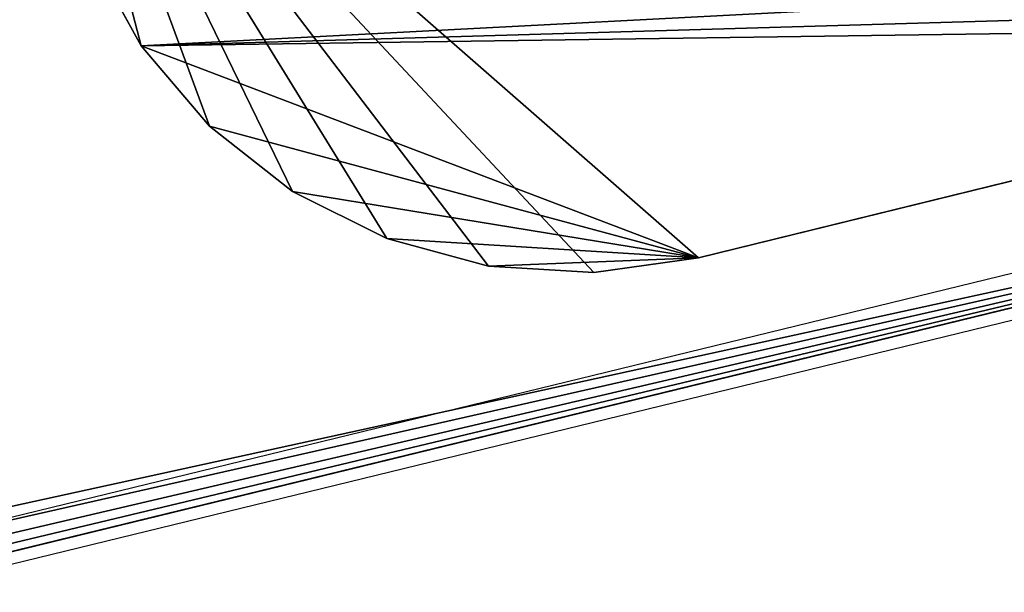
# Model space of a CAD drawing. Units: centimetres. Extents: x -267 to 266, y -194 to 193.
# Drawn here: x 86 to 93, y 20 to 24 of the extents above; entities that cross this region are included whole.
import ezdxf

# ---------------------------------------------------------------- set-up
doc = ezdxf.new("R2010")
doc.units = ezdxf.units.CM
doc.header["$LTSCALE"] = 2.54
doc.layers.get('0').update_dxf_attribs({"true_color": 0xff5454})
doc.layers.add('strefa', color=6, linetype='Continuous')

# ---------------------------------------------------------------- blocks, each defined once
blk = doc.blocks.new('3DGeom~150_Defintion')
at = {"color": 253, "true_color": 0xa8a8a8}
for p, q in [((-8571.32, 1062.27, 6150.43), (-8396.88, 559.2, 6653.5)), ((-8396.88, 559.2, 6653.5), (-8571.32, 1062.27, 6150.43)), ((-8396.88, 548.78, 6643.08), (-8571.32, 1051.85, 6140.01)), ((-8571.32, 1051.85, 6140.01), (-8396.88, 548.78, 6643.08))]:
    blk.add_line(p, q, dxfattribs=at)
at = {"color": 0}
for p, q in [((-8396.88, 559.2, 6653.5), (-8396.88, 548.78, 6643.08)), ((-8385.88, 503.93, 6708.78), (-8396.88, 559.2, 6653.5)), ((-8396.88, 559.2, 6653.5), (-8396.88, 548.78, 6643.08)), ((-8396.88, 559.2, 6653.5), (-8385.88, 503.93, 6708.78)), ((-8396.88, 548.78, 6643.08), (-8385.88, 493.51, 6698.36)), ((-8385.88, 493.51, 6698.36), (-8396.88, 548.78, 6643.08)), ((-8390.73, 448.21, 6764.49), (-8385.88, 503.93, 6708.78)), ((-8385.88, 503.93, 6708.78), (-8390.73, 448.21, 6764.49)), ((-8385.88, 493.51, 6698.36), (-8385.88, 503.93, 6708.78)), ((-8385.88, 493.51, 6698.36), (-8385.88, 503.93, 6708.78)), ((-8385.88, 493.51, 6698.36), (-8390.73, 437.79, 6754.07)), ((-8390.73, 437.79, 6754.07), (-8385.88, 493.51, 6698.36)), ((-8411.22, 394.31, 6818.4), (-8390.73, 448.21, 6764.49)), ((-8390.73, 448.21, 6764.49), (-8411.22, 394.31, 6818.4)), ((-8390.73, 437.79, 6754.07), (-8390.73, 448.21, 6764.49)), ((-8390.73, 437.79, 6754.07), (-8390.73, 448.21, 6764.49)), ((-8390.73, 437.79, 6754.07), (-8411.22, 383.89, 6807.98)), ((-8411.22, 383.89, 6807.98), (-8390.73, 437.79, 6754.07)), ((-8446.55, 344.39, 6868.32), (-8411.22, 394.31, 6818.4)), ((-8411.22, 394.31, 6818.4), (-8446.55, 344.39, 6868.32)), ((-8411.22, 383.89, 6807.98), (-8411.22, 394.31, 6818.4)), ((-8411.22, 383.89, 6807.98), (-8411.22, 394.31, 6818.4)), ((-8411.22, 383.89, 6807.98), (-8446.55, 333.97, 6857.9)), ((-8446.55, 333.97, 6857.9), (-8411.22, 383.89, 6807.98)), ((-8495.27, 300.47, 6912.24), (-8446.55, 344.39, 6868.32)), ((-8446.55, 344.39, 6868.32), (-8495.27, 300.47, 6912.24)), ((-8446.55, 333.97, 6857.9), (-8446.55, 344.39, 6868.32)), ((-8446.55, 333.97, 6857.9), (-8446.55, 344.39, 6868.32)), ((-8446.55, 333.97, 6857.9), (-8495.27, 290.05, 6901.82)), ((-8495.27, 290.05, 6901.82), (-8446.55, 333.97, 6857.9)), ((-8555.42, 264.32, 6948.38), (-8495.27, 300.47, 6912.24)), ((-8495.27, 300.47, 6912.24), (-8555.42, 264.32, 6948.38)), ((-8495.27, 290.05, 6901.82), (-8495.27, 300.47, 6912.24)), ((-8495.27, 290.05, 6901.82), (-8495.27, 300.47, 6912.24)), ((-8495.27, 290.05, 6901.82), (-8555.42, 253.9, 6937.96)), ((-8555.42, 253.9, 6937.96), (-8495.27, 290.05, 6901.82)), ((-8624.58, 237.41, 6975.3), (-8555.42, 264.32, 6948.38)), ((-8555.42, 264.32, 6948.38), (-8624.58, 237.41, 6975.3)), ((-8555.42, 253.9, 6937.96), (-8555.42, 264.32, 6948.38)), ((-8555.42, 253.9, 6937.96), (-8555.42, 264.32, 6948.38)), ((-8555.42, 253.9, 6937.96), (-8624.58, 226.99, 6964.88)), ((-8624.58, 226.99, 6964.88), (-8555.42, 253.9, 6937.96))]:
    blk.add_line(p, q, dxfattribs=at)
at = {"color": 253, "true_color": 0xa8a8a8}
mesh = blk.add_polyface(dxfattribs=at)
corners = [(-8822.51, 215.2, 6997.5), (-8809.83, 1194.57, 6018.14), (-8822.51, 1194.57, 6018.14), (-8755.83, 1190.32, 6022.39), (-8704.47, 1177.77, 6034.93), (-8658.26, 1157.55, 6055.16), (-8619.48, 1130.63, 6082.07), (-8590.02, 1098.35, 6114.35), (-8571.32, 1062.27, 6150.43), (-8396.88, 559.2, 6653.5), (-8385.88, 503.93, 6708.78), (-8390.73, 448.21, 6764.49), (-8411.22, 394.31, 6818.4), (-8446.55, 344.39, 6868.32), (-8495.27, 300.47, 6912.24), (-8555.42, 264.32, 6948.38), (-8624.58, 237.41, 6975.3), (-8699.95, 220.81, 6991.89), (-8778.49, 215.2, 6997.5)]
mesh.append_faces([[corners[k] for k in face] for face in [(0, 1, 2), (17, 0, 18)]], dxfattribs={"vtx0": -1, "color": 253})
mesh.append_faces([[corners[k] for k in face] for face in [(1, 0, 3), (3, 0, 4), (4, 0, 5), (5, 0, 6), (6, 0, 7), (7, 0, 8), (8, 0, 9), (9, 0, 10), (10, 0, 11), (11, 0, 12), (12, 0, 13), (13, 0, 14), (14, 0, 15), (15, 0, 16), (16, 0, 17)]], dxfattribs={"vtx0": -1, "vtx1": -1, "color": 253})
mesh = blk.add_polyface(dxfattribs=at)
corners = [(-8809.83, 1184.15, 6007.72), (-8822.51, 204.79, 6987.08), (-8822.51, 1184.15, 6007.72), (-8778.49, 204.79, 6987.08), (-8755.83, 1179.9, 6011.97), (-8699.95, 210.39, 6981.47), (-8704.47, 1167.35, 6024.51), (-8658.26, 1147.13, 6044.74), (-8624.58, 226.99, 6964.88), (-8619.48, 1120.21, 6071.65), (-8555.42, 253.9, 6937.96), (-8590.02, 1087.93, 6103.94), (-8571.32, 1051.85, 6140.01), (-8396.88, 548.78, 6643.08), (-8495.27, 290.05, 6901.82), (-8446.55, 333.97, 6857.9), (-8411.22, 383.89, 6807.98), (-8390.73, 437.79, 6754.07), (-8385.88, 493.51, 6698.36)]
mesh.append_faces([[corners[k] for k in face] for face in [(0, 1, 2), (17, 13, 18)]], dxfattribs={"vtx0": -1, "color": 253})
mesh.append_faces([[corners[k] for k in face] for face in [(1, 0, 3), (3, 4, 5), (5, 7, 8), (8, 9, 10), (10, 13, 14), (14, 13, 15), (15, 13, 16), (16, 13, 17)]], dxfattribs={"vtx0": -1, "vtx1": -1, "color": 253})
mesh.append_faces([[corners[k] for k in face] for face in [(3, 0, 4), (5, 4, 6), (5, 6, 7), (8, 7, 9), (10, 9, 11), (10, 11, 12), (10, 12, 13)]], dxfattribs={"vtx0": -1, "vtx2": -1, "color": 253})
mesh = blk.add_polyface(dxfattribs=at)
corners = [(-8571.32, 1051.85, 6140.01), (-8396.88, 559.2, 6653.5), (-8396.88, 548.78, 6643.08), (-8571.32, 1062.27, 6150.43)]
mesh.append_faces([[corners[k] for k in face] for face in [(0, 1, 2), (1, 0, 3)]], dxfattribs={"vtx0": -1, "color": 253})
mesh = blk.add_polyface(dxfattribs=at)
corners = [(-8396.88, 548.78, 6643.08), (-8385.88, 503.93, 6708.78), (-8385.88, 493.51, 6698.36), (-8396.88, 559.2, 6653.5)]
mesh.append_faces([[corners[k] for k in face] for face in [(0, 1, 2), (1, 0, 3)]], dxfattribs={"vtx0": -1, "color": 253})
mesh = blk.add_polyface(dxfattribs=at)
corners = [(-8385.88, 493.51, 6698.36), (-8390.73, 448.21, 6764.49), (-8390.73, 437.79, 6754.07), (-8385.88, 503.93, 6708.78)]
mesh.append_faces([[corners[k] for k in face] for face in [(0, 1, 2), (1, 0, 3)]], dxfattribs={"vtx0": -1, "color": 253})
mesh = blk.add_polyface(dxfattribs=at)
corners = [(-8390.73, 437.79, 6754.07), (-8411.22, 394.31, 6818.4), (-8411.22, 383.89, 6807.98), (-8390.73, 448.21, 6764.49)]
mesh.append_faces([[corners[k] for k in face] for face in [(0, 1, 2), (1, 0, 3)]], dxfattribs={"vtx0": -1, "color": 253})
mesh = blk.add_polyface(dxfattribs=at)
corners = [(-8411.22, 383.89, 6807.98), (-8446.55, 344.39, 6868.32), (-8446.55, 333.97, 6857.9), (-8411.22, 394.31, 6818.4)]
mesh.append_faces([[corners[k] for k in face] for face in [(0, 1, 2), (1, 0, 3)]], dxfattribs={"vtx0": -1, "color": 253})
mesh = blk.add_polyface(dxfattribs=at)
corners = [(-8446.55, 333.97, 6857.9), (-8495.27, 300.47, 6912.24), (-8495.27, 290.05, 6901.82), (-8446.55, 344.39, 6868.32)]
mesh.append_faces([[corners[k] for k in face] for face in [(0, 1, 2), (1, 0, 3)]], dxfattribs={"vtx0": -1, "color": 253})
mesh = blk.add_polyface(dxfattribs=at)
corners = [(-8495.27, 290.05, 6901.82), (-8555.42, 264.32, 6948.38), (-8555.42, 253.9, 6937.96), (-8495.27, 300.47, 6912.24)]
mesh.append_faces([[corners[k] for k in face] for face in [(0, 1, 2), (1, 0, 3)]], dxfattribs={"vtx0": -1, "color": 253})
mesh = blk.add_polyface(dxfattribs=at)
corners = [(-8555.42, 264.32, 6948.38), (-8624.58, 226.99, 6964.88), (-8555.42, 253.9, 6937.96), (-8624.58, 237.41, 6975.3)]
mesh.append_faces([[corners[k] for k in face] for face in [(0, 1, 2), (1, 0, 3)]], dxfattribs={"vtx0": -1, "color": 253})
blk = doc.blocks.new('Group144')
at = {"color": 253, "true_color": 0xa8a8a8, "extrusion": (-0.707107, 4.47825e-14, 0.707107), "xscale": 0.01018030788954787, "yscale": 0.01018030788954787, "zscale": 0.01018030788954787, "rotation": 359.9999999999989}
blk.add_blockref('3DGeom~150_Defintion', (139.1465, 204.1416, -199.5534), dxfattribs=at)
blk = doc.blocks.new('Group143')
at = {"color": 0}
blk.add_blockref('Group144', (0, 0), dxfattribs=at)
blk = doc.blocks.new('3DGeom~186_Defintion')
at = {"color": 0}
for p, q in [((3200.08, 2777.62, -131.23), (3591.22, 4372.84, -131.23)), ((3200.08, 2777.62, 0), (3591.22, 4372.84, 0)), ((3200.08, 2777.62, -131.23), (3591.22, 4372.84, -131.23)), ((3200.08, 2777.62, 0), (3591.22, 4372.84, 0))]:
    blk.add_line(p, q, dxfattribs=at)
mesh = blk.add_polyface(dxfattribs=at)
corners = [(3200.08, 2777.62, -131.23), (3200.17, 2747.26, -131.23), (3198.33, 2763.42, -131.23), (3591.22, 4372.84, -131.23), (3205.72, 2731.98, -131.23), (3214.69, 2718.42, -131.23), (3225.14, 2708.66, -131.23), (4307.16, 1914.52, -131.23), (3595.85, 4385.48, -131.23), (3604.14, 4398.33, -131.23), (3615.06, 4409.05, -131.23), (3628.07, 4417.1, -131.23), (3642.52, 4422.09, -131.23), (3655.91, 4423.58, -131.23), (5287.83, 4423.58, -131.23), (4318.95, 1907.75, -131.23), (4333.71, 1903.23, -131.23), (4349.11, 1902.09, -131.23), (4364.38, 1904.4, -131.23), (4377.03, 1909.37, -131.23), (5692.85, 2604.35, -131.23), (5301.44, 4422.04, -131.23), (5316.13, 4416.87, -131.23), (5329.28, 4408.55, -131.23), (5340.24, 4397.5, -131.23), (5348.45, 4384.27, -131.23), (5352.89, 4371.31, -131.23), (5726.54, 2677.05, -131.23), (5705.76, 2613.49, -131.23), (5717.26, 2627.3, -131.23), (5724.81, 2643.6, -131.23), (5727.91, 2661.3, -131.23)]
mesh.append_faces([[corners[k] for k in face] for face in [(0, 1, 2), (30, 27, 31)]], dxfattribs={"vtx0": -1, "color": 0})
mesh.append_faces([[corners[k] for k in face] for face in [(1, 3, 4), (4, 3, 5), (5, 3, 6), (6, 3, 7), (7, 14, 15), (15, 14, 16), (16, 14, 17), (17, 14, 18), (18, 14, 19), (19, 14, 20), (20, 27, 28), (28, 27, 29), (29, 27, 30)]], dxfattribs={"vtx0": -1, "vtx1": -1, "color": 0})
mesh.append_faces([[corners[k] for k in face] for face in [(1, 0, 3), (7, 3, 8), (7, 8, 9), (7, 9, 10), (7, 10, 11), (7, 11, 12), (7, 12, 13), (7, 13, 14), (20, 14, 21), (20, 21, 22), (20, 22, 23), (20, 23, 24), (20, 24, 25), (20, 25, 26), (20, 26, 27)]], dxfattribs={"vtx0": -1, "vtx2": -1, "color": 0})
mesh = blk.add_polyface(dxfattribs=at)
corners = [(3200.17, 2747.26, 0), (3200.08, 2777.62, 0), (3198.33, 2763.42, 0), (3591.22, 4372.84, 0), (3205.72, 2731.98, 0), (3214.69, 2718.42, 0), (3225.14, 2708.66, 0), (4307.16, 1914.52, 0), (3595.85, 4385.48, 0), (3604.14, 4398.33, 0), (3615.06, 4409.05, 0), (3628.07, 4417.1, 0), (3642.52, 4422.09, 0), (3655.91, 4423.58, 0), (5287.83, 4423.58, 0), (4318.95, 1907.75, 0), (4333.71, 1903.23, 0), (4349.11, 1902.09, 0), (4364.38, 1904.4, 0), (4377.03, 1909.37, 0), (5692.85, 2604.35, 0), (5301.44, 4422.04, 0), (5316.13, 4416.87, 0), (5329.28, 4408.55, 0), (5340.24, 4397.5, 0), (5348.45, 4384.27, 0), (5352.89, 4371.31, 0), (5726.54, 2677.05, 0), (5705.76, 2613.49, 0), (5717.26, 2627.3, 0), (5724.81, 2643.6, 0), (5727.91, 2661.3, 0)]
mesh.append_faces([[corners[k] for k in face] for face in [(0, 1, 2), (27, 30, 31)]], dxfattribs={"vtx0": -1, "color": 0})
mesh.append_faces([[corners[k] for k in face] for face in [(1, 0, 3), (3, 7, 8), (8, 7, 9), (9, 7, 10), (10, 7, 11), (11, 7, 12), (12, 7, 13), (13, 7, 14), (14, 20, 21), (21, 20, 22), (22, 20, 23), (23, 20, 24), (24, 20, 25), (25, 20, 26), (26, 20, 27)]], dxfattribs={"vtx0": -1, "vtx1": -1, "color": 0})
mesh.append_faces([[corners[k] for k in face] for face in [(3, 0, 4), (3, 4, 5), (3, 5, 6), (3, 6, 7), (14, 7, 15), (14, 15, 16), (14, 16, 17), (14, 17, 18), (14, 18, 19), (14, 19, 20), (27, 20, 28), (27, 28, 29), (27, 29, 30)]], dxfattribs={"vtx0": -1, "vtx2": -1, "color": 0})
mesh = blk.add_polyface(dxfattribs=at)
corners = [(3591.22, 4372.84, 0), (3200.08, 2777.62, -131.23), (3200.08, 2777.62, 0), (3591.22, 4372.84, -131.23)]
mesh.append_faces([[corners[k] for k in face] for face in [(0, 1, 2), (1, 0, 3)]], dxfattribs={"vtx0": -1, "color": 0})
blk = doc.blocks.new('Group146')
at = {"color": 18, "true_color": 0x000000, "extrusion": (1.46743e-14, 1.45021e-14, -1), "xscale": 0.009144152712634229, "yscale": 0.009144152712634232, "zscale": 0.00914415271263423, "rotation": 90.07592349330051}
blk.add_blockref('3DGeom~186_Defintion', (-210.0294, -85.3451, -55.1365), dxfattribs=at)
blk = doc.blocks.new('Group145')
at = {"color": 0}
blk.add_blockref('Group146', (0, 0), dxfattribs=at)
blk = doc.blocks.new('Group142')
at = {"color": 0}
for name in ['Group143', 'Group145']:
    blk.add_blockref(name, (0, 0), dxfattribs=at)
blk = doc.blocks.new('Grupuj#3')
at = {"color": 0}
blk.add_blockref('Group142', (-34.1542, 120.0347, -0.3565), dxfattribs=at)
blk = doc.blocks.new('WD1426-3D')
at = {"color": 0}
blk.add_blockref('Grupuj#3', (-116.5619, -43.4523, 0.0565), dxfattribs=at)
blk = doc.blocks.new('1426')
at = {"color": 8, "linetype": 'Continuous', "lineweight": 25}
blk.add_line((611.1897, 1135.0435), (622.6664, 1137.8414), dxfattribs=at)
at = {"color": 7, "linetype": 'Continuous', "lineweight": 25}
blk.add_line((622.5819, 1137.4605), (611.2726, 1134.7035), dxfattribs=at)
blk = doc.blocks.new('WD1426-2D')
blk.add_blockref('1426', (0, 0))

msp = doc.modelspace()

# ---------------------------------------------------------------- block references
msp.add_blockref('WD1426-3D', (-0.1319, -0.25, -28.2229))
at = {"layer": 'strefa', "color": 0}
msp.add_blockref('WD1426-2D', (-526.6414, -1114.5822, -28.1883), dxfattribs=at)

doc.saveas('drawing.dxf')
